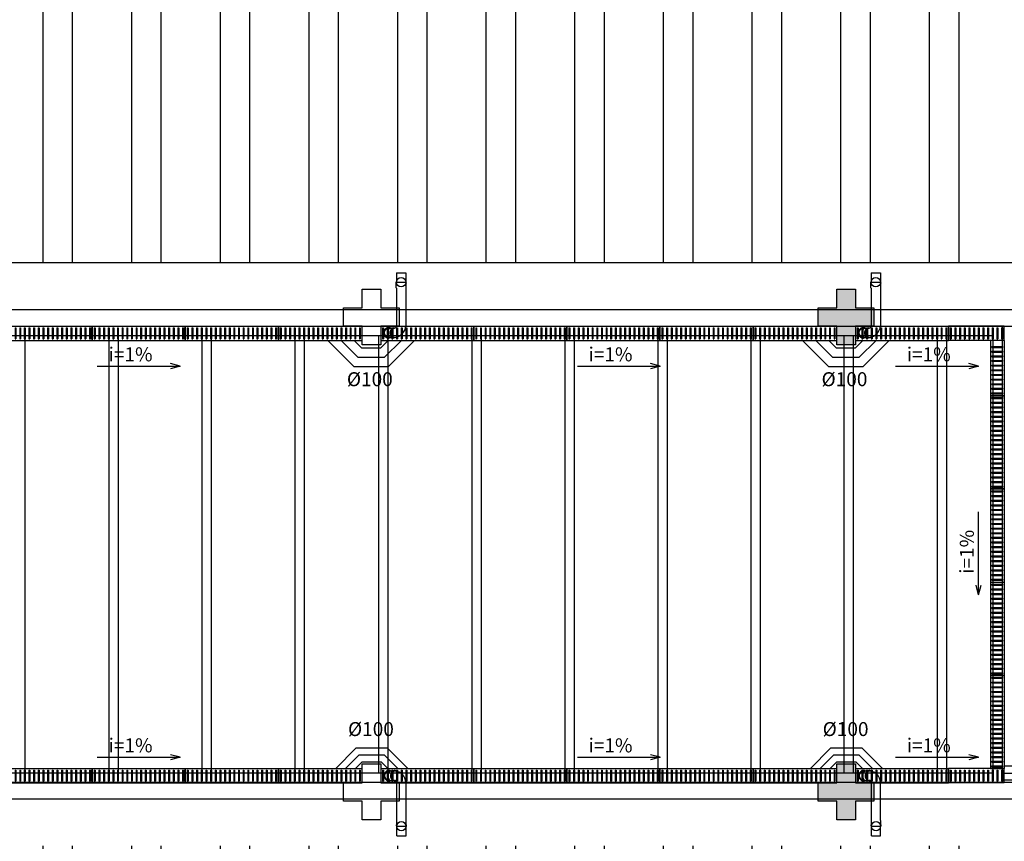
# Model space of a CAD drawing. Units: millimetres. Extents: x 292 to 1309, y -462 to 91.
# Drawn here: x 710 to 721, y -328 to -319 of the extents above; entities that cross this region are included whole.
import ezdxf

# ---------------------------------------------------------------- set-up
doc = ezdxf.new("R2010")
doc.units = ezdxf.units.MM
for name, pattern in [('CONTINU', [0]), ('CONTINUO', [0]), ('HIDDEN', [0.375, 0.25, -0.125])]:
    doc.linetypes.add(name, pattern=pattern)
for name, color, linetype in [('_ARQ_VISTA02', 2, 'Continuous'), ('ALV', 2, 'Continuous'), ('ARQ-pisos e azulejos', 8, 'Continuous'), ('BASE ELÉTRICA 2', 30, 'Continuous'), ('DESCIDAS AP', 3, 'Continuous'), ('E.2', 7, 'CONTINUO'), ('PERGOLA', 8, 'CONTINU'), ('PILAR', 143, 'CONTINUO'), ('PROJEÇÃO', 8, 'HIDDEN'), ('tex', 2, 'Continuous'), ('TUB', 160, 'Continuous')]:
    doc.layers.add(name, color=color, linetype=linetype)
doc.styles.get("Standard").update_dxf_attribs({"font": 'arial.ttf'})

# ---------------------------------------------------------------- blocks, each defined once
blk = doc.blocks.new('PERGOLA')
at = {"layer": 'PERGOLA'}
for p, q in [((109585.982, -73590.108), (109585.982, -73585.208)), ((109585.982, -73585.208), (109605.482, -73585.208)), ((109586.082, -73590.008), (109586.082, -73585.308)), ((109586.082, -73585.308), (109605.382, -73585.308)), ((109586.582, -73590.008), (109586.582, -73585.308)), ((109586.682, -73590.008), (109586.682, -73585.308)), ((109587.582, -73590.008), (109587.582, -73585.308)), ((109587.682, -73590.008), (109587.682, -73585.308)), ((109588.582, -73590.008), (109588.582, -73585.308)), ((109588.682, -73590.008), (109588.682, -73585.308)), ((109589.582, -73590.008), (109589.582, -73585.308)), ((109589.682, -73590.008), (109589.682, -73585.308)), ((109590.582, -73590.008), (109590.582, -73585.308)), ((109590.682, -73590.008), (109590.682, -73585.308)), ((109591.582, -73590.008), (109591.582, -73585.308)), ((109591.682, -73590.008), (109591.682, -73585.308)), ((109592.582, -73590.008), (109592.582, -73585.308)), ((109592.682, -73590.008), (109592.682, -73585.308)), ((109593.482, -73590.008), (109593.482, -73585.308)), ((109593.582, -73590.008), (109593.582, -73585.308)), ((109594.482, -73590.008), (109594.482, -73585.308)), ((109594.582, -73590.008), (109594.582, -73585.308)), ((109595.482, -73590.008), (109595.482, -73585.308)), ((109595.582, -73590.008), (109595.582, -73585.308)), ((109596.482, -73590.008), (109596.482, -73585.308)), ((109605.382, -73590.008), (109586.082, -73590.008)), ((109605.482, -73590.108), (109585.982, -73590.108))]:
    blk.add_line(p, q, dxfattribs=at)
blk = doc.blocks.new('BLOCOPILARES')
at = {"layer": 'PILAR', "color": 6, "linetype": 'Continuous'}
for points in [[(673072.088, 7696276.1, 0), (673072.288, 7696276.1, 0), (673072.288, 7696276.3, 0), (673072.488, 7696276.3, 0), (673072.488, 7696276.1, 0), (673072.688, 7696276.1, 0), (673072.688, 7696275.9, 0), (673072.488, 7696275.9, 0), (673072.488, 7696275.7, 0), (673072.288, 7696275.7, 0), (673072.288, 7696275.9, 0), (673072.088, 7696275.9, 0)], [(673072.088, 7696276.1, 0), (673072.288, 7696276.1, 0), (673072.288, 7696276.3, 0), (673072.488, 7696276.3, 0), (673072.488, 7696276.1, 0), (673072.688, 7696276.1, 0), (673072.688, 7696275.9, 0), (673072.488, 7696275.9, 0), (673072.488, 7696275.7, 0), (673072.288, 7696275.7, 0), (673072.288, 7696275.9, 0), (673072.088, 7696275.9, 0)], [(673077.188, 7696276.1, 0), (673077.388, 7696276.1, 0), (673077.388, 7696276.3, 0), (673077.588, 7696276.3, 0), (673077.588, 7696276.1, 0), (673077.788, 7696276.1, 0), (673077.788, 7696275.9, 0), (673077.588, 7696275.9, 0), (673077.588, 7696275.7, 0), (673077.388, 7696275.7, 0), (673077.388, 7696275.9, 0), (673077.188, 7696275.9, 0)], [(673077.188, 7696276.1, 0), (673077.388, 7696276.1, 0), (673077.388, 7696276.3, 0), (673077.588, 7696276.3, 0), (673077.588, 7696276.1, 0), (673077.788, 7696276.1, 0), (673077.788, 7696275.9, 0), (673077.588, 7696275.9, 0), (673077.588, 7696275.7, 0), (673077.388, 7696275.7, 0), (673077.388, 7696275.9, 0), (673077.188, 7696275.9, 0)], [(673077.188, 7696276.1, 0), (673077.388, 7696276.1, 0), (673077.388, 7696276.3, 0), (673077.588, 7696276.3, 0), (673077.588, 7696276.1, 0), (673077.788, 7696276.1, 0), (673077.788, 7696275.9, 0), (673077.588, 7696275.9, 0), (673077.588, 7696275.7, 0), (673077.388, 7696275.7, 0), (673077.388, 7696275.9, 0), (673077.188, 7696275.9, 0)], [(673072.088, 7696271, 0), (673072.288, 7696271, 0), (673072.288, 7696271.2, 0), (673072.488, 7696271.2, 0), (673072.488, 7696271, 0), (673072.688, 7696271, 0), (673072.688, 7696270.8, 0), (673072.488, 7696270.8, 0), (673072.488, 7696270.6, 0), (673072.288, 7696270.6, 0), (673072.288, 7696270.8, 0), (673072.088, 7696270.8, 0)], [(673072.088, 7696271, 0), (673072.288, 7696271, 0), (673072.288, 7696271.2, 0), (673072.488, 7696271.2, 0), (673072.488, 7696271, 0), (673072.688, 7696271, 0), (673072.688, 7696270.8, 0), (673072.488, 7696270.8, 0), (673072.488, 7696270.6, 0), (673072.288, 7696270.6, 0), (673072.288, 7696270.8, 0), (673072.088, 7696270.8, 0)], [(673077.188, 7696271, 0), (673077.388, 7696271, 0), (673077.388, 7696271.2, 0), (673077.588, 7696271.2, 0), (673077.588, 7696271, 0), (673077.788, 7696271, 0), (673077.788, 7696270.8, 0), (673077.588, 7696270.8, 0), (673077.588, 7696270.6, 0), (673077.388, 7696270.6, 0), (673077.388, 7696270.8, 0), (673077.188, 7696270.8, 0)], [(673077.188, 7696271, 0), (673077.388, 7696271, 0), (673077.388, 7696271.2, 0), (673077.588, 7696271.2, 0), (673077.588, 7696271, 0), (673077.788, 7696271, 0), (673077.788, 7696270.8, 0), (673077.588, 7696270.8, 0), (673077.588, 7696270.6, 0), (673077.388, 7696270.6, 0), (673077.388, 7696270.8, 0), (673077.188, 7696270.8, 0)], [(673077.188, 7696271, 0), (673077.388, 7696271, 0), (673077.388, 7696271.2, 0), (673077.588, 7696271.2, 0), (673077.588, 7696271, 0), (673077.788, 7696271, 0), (673077.788, 7696270.8, 0), (673077.588, 7696270.8, 0), (673077.588, 7696270.6, 0), (673077.388, 7696270.6, 0), (673077.388, 7696270.8, 0), (673077.188, 7696270.8, 0)]]:
    blk.add_polyline3d(points, close=True, dxfattribs=at)
blk = doc.blocks.new('SOPILARES')
at = {"layer": 'E.2', "color": 7, "lineweight": 5}
blk.add_blockref('BLOCOPILARES', (-563676.893, -7770101.201), dxfattribs=at)
blk = doc.blocks.new('Grelha')
at = {"layer": 'ARQ-pisos e azulejos'}
blk.add_lwpolyline([(3071.24, 1362.434), (3072.24, 1362.434), (3072.24, 1362.584), (3071.24, 1362.584)], close=True, dxfattribs=at)
for points in [[(3071.26, 1362.569), (3071.26, 1362.449)], [(3071.26, 1362.569), (3071.27, 1362.569)], [(3071.27, 1362.569), (3071.27, 1362.449)], [(3071.31, 1362.569), (3071.31, 1362.449)], [(3071.31, 1362.569), (3071.32, 1362.569)], [(3071.32, 1362.569), (3071.32, 1362.449)], [(3071.36, 1362.569), (3071.36, 1362.449)], [(3071.36, 1362.569), (3071.37, 1362.569)], [(3071.37, 1362.569), (3071.37, 1362.449)], [(3071.41, 1362.569), (3071.41, 1362.449)], [(3071.41, 1362.569), (3071.42, 1362.569)], [(3071.42, 1362.569), (3071.42, 1362.449)], [(3071.46, 1362.569), (3071.46, 1362.449)], [(3071.46, 1362.569), (3071.47, 1362.569)], [(3071.47, 1362.569), (3071.47, 1362.449)], [(3071.51, 1362.569), (3071.51, 1362.449)], [(3071.51, 1362.569), (3071.52, 1362.569)], [(3071.52, 1362.569), (3071.52, 1362.449)], [(3071.56, 1362.569), (3071.57, 1362.569)], [(3071.56, 1362.569), (3071.56, 1362.449)], [(3071.57, 1362.569), (3071.57, 1362.449)], [(3071.61, 1362.569), (3071.62, 1362.569)], [(3071.61, 1362.569), (3071.61, 1362.449)], [(3071.62, 1362.569), (3071.62, 1362.449)], [(3071.66, 1362.569), (3071.67, 1362.569)], [(3071.66, 1362.569), (3071.66, 1362.449)], [(3071.67, 1362.569), (3071.67, 1362.449)], [(3071.71, 1362.569), (3071.72, 1362.569)], [(3071.71, 1362.569), (3071.71, 1362.449)], [(3071.72, 1362.569), (3071.72, 1362.449)], [(3071.76, 1362.569), (3071.77, 1362.569)], [(3071.76, 1362.569), (3071.76, 1362.449)], [(3071.77, 1362.569), (3071.77, 1362.449)], [(3071.81, 1362.569), (3071.82, 1362.569)], [(3071.81, 1362.569), (3071.81, 1362.449)], [(3071.82, 1362.569), (3071.82, 1362.449)], [(3071.86, 1362.569), (3071.87, 1362.569)], [(3071.86, 1362.569), (3071.86, 1362.449)], [(3071.87, 1362.569), (3071.87, 1362.449)], [(3071.91, 1362.569), (3071.92, 1362.569)], [(3071.91, 1362.569), (3071.91, 1362.449)], [(3071.92, 1362.569), (3071.92, 1362.449)], [(3071.96, 1362.569), (3071.97, 1362.569)], [(3071.96, 1362.569), (3071.96, 1362.449)], [(3071.97, 1362.569), (3071.97, 1362.449)], [(3072.01, 1362.569), (3072.02, 1362.569)], [(3072.01, 1362.569), (3072.01, 1362.449)], [(3072.02, 1362.569), (3072.02, 1362.449)], [(3072.06, 1362.569), (3072.07, 1362.569)], [(3072.06, 1362.569), (3072.06, 1362.449)], [(3072.07, 1362.569), (3072.07, 1362.449)], [(3072.11, 1362.569), (3072.12, 1362.569)], [(3072.11, 1362.569), (3072.11, 1362.449)], [(3072.12, 1362.569), (3072.12, 1362.449)], [(3072.16, 1362.569), (3072.17, 1362.569)], [(3072.16, 1362.569), (3072.16, 1362.449)], [(3072.17, 1362.569), (3072.17, 1362.449)], [(3072.21, 1362.569), (3072.22, 1362.569)], [(3072.21, 1362.569), (3072.21, 1362.449)], [(3072.22, 1362.569), (3072.22, 1362.449)], [(3071.26, 1362.449), (3071.27, 1362.449)], [(3071.31, 1362.449), (3071.32, 1362.449)], [(3071.36, 1362.449), (3071.37, 1362.449)], [(3071.41, 1362.449), (3071.42, 1362.449)], [(3071.46, 1362.449), (3071.47, 1362.449)], [(3071.51, 1362.449), (3071.52, 1362.449)], [(3071.56, 1362.449), (3071.57, 1362.449)], [(3071.61, 1362.449), (3071.62, 1362.449)], [(3071.66, 1362.449), (3071.67, 1362.449)], [(3071.71, 1362.449), (3071.72, 1362.449)], [(3071.76, 1362.449), (3071.77, 1362.449)], [(3071.81, 1362.449), (3071.82, 1362.449)], [(3071.86, 1362.449), (3071.87, 1362.449)], [(3071.91, 1362.449), (3071.92, 1362.449)], [(3071.96, 1362.449), (3071.97, 1362.449)], [(3072.01, 1362.449), (3072.02, 1362.449)], [(3072.06, 1362.449), (3072.07, 1362.449)], [(3072.11, 1362.449), (3072.12, 1362.449)], [(3072.16, 1362.449), (3072.17, 1362.449)], [(3072.21, 1362.449), (3072.22, 1362.449)]]:
    blk.add_lwpolyline(points, dxfattribs=at)
blk = doc.blocks.new('Grelha 1')
at = {"layer": 'ARQ-pisos e azulejos'}
blk.add_lwpolyline([(3072.18, 1383.632), (3073.08, 1383.632), (3073.08, 1383.782), (3072.18, 1383.782)], close=True, dxfattribs=at)
for points in [[(3072.2, 1383.767), (3072.2, 1383.647)], [(3072.2, 1383.767), (3072.21, 1383.767)], [(3072.21, 1383.767), (3072.21, 1383.647)], [(3072.25, 1383.767), (3072.25, 1383.647)], [(3072.25, 1383.767), (3072.26, 1383.767)], [(3072.26, 1383.767), (3072.26, 1383.647)], [(3072.3, 1383.767), (3072.3, 1383.647)], [(3072.3, 1383.767), (3072.31, 1383.767)], [(3072.31, 1383.767), (3072.31, 1383.647)], [(3072.35, 1383.767), (3072.35, 1383.647)], [(3072.35, 1383.767), (3072.36, 1383.767)], [(3072.36, 1383.767), (3072.36, 1383.647)], [(3072.4, 1383.767), (3072.4, 1383.647)], [(3072.4, 1383.767), (3072.41, 1383.767)], [(3072.41, 1383.767), (3072.41, 1383.647)], [(3072.45, 1383.767), (3072.45, 1383.647)], [(3072.45, 1383.767), (3072.46, 1383.767)], [(3072.46, 1383.767), (3072.46, 1383.647)], [(3072.5, 1383.767), (3072.51, 1383.767)], [(3072.5, 1383.767), (3072.5, 1383.647)], [(3072.51, 1383.767), (3072.51, 1383.647)], [(3072.55, 1383.767), (3072.56, 1383.767)], [(3072.55, 1383.767), (3072.55, 1383.647)], [(3072.56, 1383.767), (3072.56, 1383.647)], [(3072.6, 1383.767), (3072.61, 1383.767)], [(3072.6, 1383.767), (3072.6, 1383.647)], [(3072.61, 1383.767), (3072.61, 1383.647)], [(3072.65, 1383.767), (3072.66, 1383.767)], [(3072.65, 1383.767), (3072.65, 1383.647)], [(3072.66, 1383.767), (3072.66, 1383.647)], [(3072.7, 1383.767), (3072.71, 1383.767)], [(3072.7, 1383.767), (3072.7, 1383.647)], [(3072.71, 1383.767), (3072.71, 1383.647)], [(3072.75, 1383.767), (3072.76, 1383.767)], [(3072.75, 1383.767), (3072.75, 1383.647)], [(3072.76, 1383.767), (3072.76, 1383.647)], [(3072.8, 1383.767), (3072.81, 1383.767)], [(3072.8, 1383.767), (3072.8, 1383.647)], [(3072.81, 1383.767), (3072.81, 1383.647)], [(3072.85, 1383.767), (3072.86, 1383.767)], [(3072.85, 1383.767), (3072.85, 1383.647)], [(3072.86, 1383.767), (3072.86, 1383.647)], [(3072.9, 1383.767), (3072.91, 1383.767)], [(3072.9, 1383.767), (3072.9, 1383.647)], [(3072.91, 1383.767), (3072.91, 1383.647)], [(3072.95, 1383.767), (3072.96, 1383.767)], [(3072.95, 1383.767), (3072.95, 1383.647)], [(3072.96, 1383.767), (3072.96, 1383.647)], [(3073, 1383.767), (3073.01, 1383.767)], [(3073, 1383.767), (3073, 1383.647)], [(3073.01, 1383.767), (3073.01, 1383.647)], [(3073.05, 1383.767), (3073.06, 1383.767)], [(3073.05, 1383.767), (3073.05, 1383.647)], [(3073.06, 1383.767), (3073.06, 1383.647)], [(3072.2, 1383.647), (3072.21, 1383.647)], [(3072.25, 1383.647), (3072.26, 1383.647)], [(3072.3, 1383.647), (3072.31, 1383.647)], [(3072.35, 1383.647), (3072.36, 1383.647)], [(3072.4, 1383.647), (3072.41, 1383.647)], [(3072.45, 1383.647), (3072.46, 1383.647)], [(3072.5, 1383.647), (3072.51, 1383.647)], [(3072.55, 1383.647), (3072.56, 1383.647)], [(3072.6, 1383.647), (3072.61, 1383.647)], [(3072.65, 1383.647), (3072.66, 1383.647)], [(3072.7, 1383.647), (3072.71, 1383.647)], [(3072.75, 1383.647), (3072.76, 1383.647)], [(3072.8, 1383.647), (3072.81, 1383.647)], [(3072.85, 1383.647), (3072.86, 1383.647)], [(3072.9, 1383.647), (3072.91, 1383.647)], [(3072.95, 1383.647), (3072.96, 1383.647)], [(3073, 1383.647), (3073.01, 1383.647)], [(3073.05, 1383.647), (3073.06, 1383.647)]]:
    blk.add_lwpolyline(points, dxfattribs=at)
blk = doc.blocks.new('Grelha 2')
at = {"layer": 'ARQ-pisos e azulejos'}
for p, q in [((3085.297, 1384.496), (3084.697, 1384.496)), ((3084.697, 1384.496), (3084.697, 1384.346)), ((3084.717, 1384.481), (3084.717, 1384.361)), ((3084.717, 1384.481), (3084.727, 1384.481)), ((3084.727, 1384.481), (3084.727, 1384.361)), ((3084.767, 1384.481), (3084.767, 1384.361)), ((3084.767, 1384.481), (3084.777, 1384.481)), ((3084.777, 1384.481), (3084.777, 1384.361)), ((3084.817, 1384.481), (3084.817, 1384.361)), ((3084.817, 1384.481), (3084.827, 1384.481)), ((3084.827, 1384.481), (3084.827, 1384.361)), ((3084.867, 1384.481), (3084.867, 1384.361)), ((3084.867, 1384.481), (3084.877, 1384.481)), ((3084.877, 1384.481), (3084.877, 1384.361)), ((3084.917, 1384.481), (3084.917, 1384.361)), ((3084.917, 1384.481), (3084.927, 1384.481)), ((3084.927, 1384.481), (3084.927, 1384.361)), ((3084.967, 1384.481), (3084.967, 1384.361)), ((3084.967, 1384.481), (3084.977, 1384.481)), ((3084.977, 1384.481), (3084.977, 1384.361)), ((3085.017, 1384.481), (3085.027, 1384.481)), ((3085.017, 1384.481), (3085.017, 1384.361)), ((3085.027, 1384.481), (3085.027, 1384.361)), ((3085.067, 1384.481), (3085.077, 1384.481)), ((3085.067, 1384.481), (3085.067, 1384.361)), ((3085.077, 1384.481), (3085.077, 1384.361)), ((3085.117, 1384.481), (3085.127, 1384.481)), ((3085.117, 1384.481), (3085.117, 1384.361)), ((3085.127, 1384.481), (3085.127, 1384.361)), ((3085.167, 1384.481), (3085.177, 1384.481)), ((3085.167, 1384.481), (3085.167, 1384.361)), ((3085.177, 1384.481), (3085.177, 1384.361)), ((3085.217, 1384.481), (3085.227, 1384.481)), ((3085.217, 1384.481), (3085.217, 1384.361)), ((3085.227, 1384.481), (3085.227, 1384.361)), ((3085.267, 1384.481), (3085.277, 1384.481)), ((3085.267, 1384.481), (3085.267, 1384.361)), ((3085.277, 1384.481), (3085.277, 1384.361)), ((3085.297, 1384.346), (3085.297, 1384.496)), ((3084.697, 1384.346), (3085.297, 1384.346)), ((3084.717, 1384.361), (3084.727, 1384.361)), ((3084.767, 1384.361), (3084.777, 1384.361)), ((3084.817, 1384.361), (3084.827, 1384.361)), ((3084.867, 1384.361), (3084.877, 1384.361)), ((3084.917, 1384.361), (3084.927, 1384.361)), ((3084.967, 1384.361), (3084.977, 1384.361)), ((3085.017, 1384.361), (3085.027, 1384.361)), ((3085.067, 1384.361), (3085.077, 1384.361)), ((3085.117, 1384.361), (3085.127, 1384.361)), ((3085.167, 1384.361), (3085.177, 1384.361)), ((3085.217, 1384.361), (3085.227, 1384.361)), ((3085.267, 1384.361), (3085.277, 1384.361))]:
    blk.add_line(p, q, dxfattribs=at)

msp = doc.modelspace()

# ---------------------------------------------------------------- hatches: boundary and pattern name
at = {"layer": 'ARQ-pisos e azulejos'}
h = msp.add_hatch(dxfattribs=at)
h.set_pattern_fill('ANSI32', color=256, scale=0.1, angle=45)
h.paths.add_polyline_path([(699.35, -327.784), (803.149, -327.784), (803.149, -336.824), (699.35, -336.824)])
h.paths.add_polyline_path([(699.35, -312.684), (744.09, -312.684), (744.09, -321.524), (699.35, -321.524)])
h.paths.add_polyline_path([(760.55, -312.685), (803.149, -312.685), (803.149, -321.524), (760.55, -321.524)])
at = {"layer": 'PROJEÇÃO'}
h = msp.add_hatch(color=252, dxfattribs=at)
edge = h.paths.add_edge_path(flags=0)
edge.add_line((714.094, -322.406), (714.094, -321.806))
h.paths.add_polyline_path([(714.394, -322.206), (714.194, -322.206), (714.194, -322.406), (713.994, -322.406), (713.994, -322.206), (713.794, -322.206), (713.794, -322.006), (713.994, -322.006), (713.994, -321.806), (714.194, -321.806), (714.194, -322.006), (714.394, -322.006)], flags=17)
edge = h.paths.add_edge_path(flags=0)
edge.add_line((713.794, -322.106), (714.394, -322.106))
h.paths.add_polyline_path([(714.394, -322.206), (714.194, -322.206), (714.194, -322.406), (713.994, -322.406), (713.994, -322.206), (713.794, -322.206), (713.794, -322.006), (713.994, -322.006), (713.994, -321.806), (714.194, -321.806), (714.194, -322.006), (714.394, -322.006)], flags=0)
edge = h.paths.add_edge_path(flags=0)
edge.add_line((714.094, -322.406), (714.094, -321.806))
h = msp.add_hatch(color=252, dxfattribs=at)
edge = h.paths.add_edge_path(flags=0)
edge.add_line((714.094, -322.406), (714.094, -321.806))
h.paths.add_polyline_path([(714.394, -322.206), (714.194, -322.206), (714.194, -322.406), (713.994, -322.406), (713.994, -322.206), (713.794, -322.206), (713.794, -322.006), (713.994, -322.006), (713.994, -321.806), (714.194, -321.806), (714.194, -322.006), (714.394, -322.006)], flags=17)
edge = h.paths.add_edge_path(flags=0)
edge.add_line((713.794, -322.106), (714.394, -322.106))
h.paths.add_polyline_path([(714.394, -322.206), (714.194, -322.206), (714.194, -322.406), (713.994, -322.406), (713.994, -322.206), (713.794, -322.206), (713.794, -322.006), (713.994, -322.006), (713.994, -321.806), (714.194, -321.806), (714.194, -322.006), (714.394, -322.006)], flags=0)
edge = h.paths.add_edge_path(flags=0)
edge.add_line((714.094, -322.406), (714.094, -321.806))
for points in [[(719.494, -322.206), (719.294, -322.206), (719.294, -322.406), (719.094, -322.406), (719.094, -322.206), (718.894, -322.206), (718.894, -322.006), (719.094, -322.006), (719.094, -321.806), (719.294, -321.806), (719.294, -322.006), (719.494, -322.006)], [(719.494, -322.206), (719.294, -322.206), (719.294, -322.406), (719.094, -322.406), (719.094, -322.206), (718.894, -322.206), (718.894, -322.006), (719.094, -322.006), (719.094, -321.806), (719.294, -321.806), (719.294, -322.006), (719.494, -322.006)], [(719.494, -327.306), (719.294, -327.306), (719.294, -327.506), (719.094, -327.506), (719.094, -327.306), (718.894, -327.306), (718.894, -327.106), (719.094, -327.106), (719.094, -326.906), (719.294, -326.906), (719.294, -327.106), (719.494, -327.106)], [(719.494, -327.306), (719.294, -327.306), (719.294, -327.506), (719.094, -327.506), (719.094, -327.306), (718.894, -327.306), (718.894, -327.106), (719.094, -327.106), (719.094, -326.906), (719.294, -326.906), (719.294, -327.106), (719.494, -327.106)]]:
    msp.add_hatch(color=252, dxfattribs=at).paths.add_polyline_path(points, flags=17)
h = msp.add_hatch(color=252, dxfattribs=at)
h.paths.add_polyline_path([(714.394, -327.306), (714.194, -327.306), (714.194, -327.506), (713.994, -327.506), (713.994, -327.306), (713.794, -327.306), (713.794, -327.106), (713.994, -327.106), (713.994, -326.906), (714.194, -326.906), (714.194, -327.106), (714.394, -327.106)], flags=16)
h.paths.add_polyline_path([(714.394, -327.306), (714.194, -327.306), (714.194, -327.506), (713.994, -327.506), (713.994, -327.306), (713.794, -327.306), (713.794, -327.106), (713.994, -327.106), (713.994, -326.906), (714.194, -326.906), (714.194, -327.106), (714.394, -327.106)], flags=17)
h = msp.add_hatch(color=252, dxfattribs=at)
h.paths.add_polyline_path([(714.394, -327.306), (714.194, -327.306), (714.194, -327.506), (713.994, -327.506), (713.994, -327.306), (713.794, -327.306), (713.794, -327.106), (713.994, -327.106), (713.994, -326.906), (714.194, -326.906), (714.194, -327.106), (714.394, -327.106)])
h.paths.add_polyline_path([(714.394, -327.306), (714.194, -327.306), (714.194, -327.506), (713.994, -327.506), (713.994, -327.306), (713.794, -327.306), (713.794, -327.106), (713.994, -327.106), (713.994, -326.906), (714.194, -326.906), (714.194, -327.106), (714.394, -327.106)], flags=16)

# ---------------------------------------------------------------- linework, layer by layer
at = {"layer": '_ARQ_VISTA02', "lineweight": 5}
for p, q in [((714.394, -322.056), (714.394, -322.156)), ((719.494, -322.056), (719.494, -322.156)), ((714.394, -327.256), (714.394, -327.156)), ((714.394, -327.256), (714.394, -327.156)), ((714.394, -327.256), (714.394, -327.156)), ((719.494, -327.256), (719.494, -327.156)), ((719.494, -327.256), (719.494, -327.156)), ((719.494, -327.256), (719.494, -327.156))]:
    msp.add_line(p, q, dxfattribs=at)
at = {"layer": 'ARQ-pisos e azulejos'}
for p, q in [((698.85, -322.024), (744.59, -322.024)), ((698.67, -322.204), (744.77, -322.204)), ((720.87, -322.204), (720.87, -327.104)), ((800.67, -327.104), (698.67, -327.104)), ((803.649, -327.284), (698.85, -327.284))]:
    msp.add_line(p, q, dxfattribs=at)
for points in [[(699.35, -312.684), (744.09, -312.684), (744.09, -321.524), (699.35, -321.524)], [(720.894, -322.951), (720.894, -322.359), (720.744, -322.359), (720.744, -322.951)]]:
    msp.add_lwpolyline(points, close=True, dxfattribs=at)
for points in [[(720.759, -322.431), (720.759, -322.421)], [(720.759, -322.421), (720.879, -322.421)], [(720.759, -322.431), (720.879, -322.431)], [(720.879, -322.431), (720.879, -322.421)], [(720.759, -322.481), (720.759, -322.471)], [(720.759, -322.471), (720.879, -322.471)], [(720.759, -322.481), (720.879, -322.481)], [(720.759, -322.531), (720.759, -322.521)], [(720.759, -322.521), (720.879, -322.521)], [(720.759, -322.531), (720.879, -322.531)], [(720.879, -322.481), (720.879, -322.471)], [(720.879, -322.531), (720.879, -322.521)], [(720.759, -322.581), (720.759, -322.571)], [(720.759, -322.571), (720.879, -322.571)], [(720.759, -322.581), (720.879, -322.581)], [(720.759, -322.631), (720.759, -322.621)], [(720.759, -322.621), (720.879, -322.621)], [(720.759, -322.631), (720.879, -322.631)], [(720.879, -322.581), (720.879, -322.571)], [(720.879, -322.631), (720.879, -322.621)], [(720.759, -322.671), (720.879, -322.671)], [(720.759, -322.681), (720.759, -322.671)], [(720.759, -322.681), (720.879, -322.681)], [(720.759, -322.721), (720.879, -322.721)], [(720.759, -322.731), (720.759, -322.721)], [(720.759, -322.731), (720.879, -322.731)], [(720.759, -322.771), (720.879, -322.771)], [(720.759, -322.781), (720.759, -322.771)], [(720.879, -322.681), (720.879, -322.671)], [(720.879, -322.731), (720.879, -322.721)], [(720.879, -322.781), (720.879, -322.771)], [(720.759, -322.781), (720.879, -322.781)], [(720.759, -322.821), (720.879, -322.821)], [(720.759, -322.831), (720.759, -322.821)], [(720.759, -322.831), (720.879, -322.831)], [(720.759, -322.871), (720.879, -322.871)], [(720.759, -322.881), (720.759, -322.871)], [(720.879, -322.831), (720.879, -322.821)], [(720.879, -322.881), (720.879, -322.871)], [(720.759, -322.881), (720.879, -322.881)], [(720.759, -322.921), (720.879, -322.921)], [(720.759, -322.931), (720.759, -322.921)], [(720.759, -322.931), (720.879, -322.931)], [(720.879, -322.931), (720.879, -322.921)]]:
    msp.add_lwpolyline(points, dxfattribs=at)
at = {"layer": 'BASE ELÉTRICA 2'}
for p, q in [((713.768, -322.357), (713.947, -322.535)), ((714.415, -322.356), (714.235, -322.535)), ((718.868, -322.357), (719.047, -322.535)), ((719.515, -322.356), (719.335, -322.535)), ((713.947, -322.535), (714.235, -322.535)), ((719.047, -322.535), (719.335, -322.535)), ((713.812, -326.956), (713.962, -326.805)), ((713.962, -326.805), (714.23, -326.805)), ((714.381, -326.956), (714.23, -326.805)), ((718.912, -326.956), (719.062, -326.805)), ((719.062, -326.805), (719.33, -326.805)), ((719.481, -326.956), (719.33, -326.805)), ((720.894, -327.004), (722.228, -327.004))]:
    msp.add_line(p, q, dxfattribs=at)
at = {"layer": 'DESCIDAS AP', "lineweight": 30}
for centre in [(714.412, -321.732), (719.512, -321.732), (714.415, -327.573), (719.515, -327.573)]:
    msp.add_circle(centre, 0.05, dxfattribs=at)
at = {"layer": 'tex'}
for p, q in [((711.148, -322.633), (712.039, -322.633)), ((712.039, -322.633), (711.934, -322.606)), ((712.039, -322.633), (711.934, -322.661)), ((716.306, -322.633), (717.197, -322.633)), ((717.197, -322.633), (717.092, -322.606)), ((717.197, -322.633), (717.092, -322.661)), ((719.725, -322.633), (720.616, -322.633)), ((720.616, -322.633), (720.511, -322.606)), ((720.616, -322.633), (720.511, -322.661)), ((720.618, -325.088), (720.618, -324.197)), ((720.618, -325.088), (720.591, -324.983)), ((720.618, -325.088), (720.645, -324.983)), ((711.148, -326.832), (712.039, -326.832)), ((712.039, -326.832), (711.934, -326.805)), ((712.039, -326.832), (711.934, -326.859)), ((716.306, -326.832), (717.197, -326.832)), ((717.197, -326.832), (717.092, -326.805)), ((717.197, -326.832), (717.092, -326.859)), ((719.725, -326.832), (720.616, -326.832)), ((720.616, -326.832), (720.511, -326.805)), ((720.616, -326.832), (720.511, -326.859))]:
    msp.add_line(p, q, dxfattribs=at)
at = {"layer": 'TUB', "ltscale": 100}
for p, q in [((714.362, -321.63), (714.362, -321.732)), ((714.362, -321.63), (714.462, -321.63)), ((714.462, -321.63), (714.462, -321.732)), ((719.462, -321.63), (719.462, -321.732)), ((719.462, -321.63), (719.562, -321.63)), ((719.562, -321.63), (719.562, -321.732)), ((714.281, -322.224), (714.319, -322.224)), ((719.381, -322.224), (719.419, -322.224)), ((722.227, -326.929), (720.894, -326.929)), ((714.285, -327.081), (714.323, -327.081)), ((719.385, -327.081), (719.423, -327.081)), ((722.227, -327.079), (720.894, -327.079)), ((714.365, -327.675), (714.365, -327.573)), ((714.465, -327.675), (714.465, -327.573)), ((719.465, -327.675), (719.465, -327.573)), ((719.565, -327.675), (719.565, -327.573)), ((714.365, -327.675), (714.465, -327.675)), ((719.465, -327.675), (719.565, -327.675))]:
    msp.add_line(p, q, dxfattribs=at)
at = {"layer": 'TUB'}
for p, q in [((714.36, -321.732), (714.464, -321.732)), ((714.36, -321.737), (714.36, -321.732)), ((714.36, -321.792), (714.36, -321.747)), ((714.36, -321.792), (714.362, -321.794)), ((714.362, -321.794), (714.362, -322.201)), ((714.464, -321.792), (714.462, -321.794)), ((714.462, -321.794), (714.462, -322.201)), ((714.464, -321.732), (714.464, -321.737)), ((714.464, -321.747), (714.464, -321.792)), ((719.46, -321.732), (719.564, -321.732)), ((719.46, -321.737), (719.46, -321.732)), ((719.46, -321.792), (719.46, -321.747)), ((719.46, -321.792), (719.462, -321.794)), ((719.462, -321.794), (719.462, -322.201)), ((719.564, -321.792), (719.562, -321.794)), ((719.562, -321.794), (719.562, -322.201)), ((719.564, -321.732), (719.564, -321.737)), ((719.564, -321.747), (719.564, -321.792)), ((714.319, -322.224), (714.317, -322.224)), ((719.419, -322.224), (719.417, -322.224)), ((713.625, -322.356), (713.905, -322.635)), ((713.909, -322.357), (713.988, -322.435)), ((713.988, -322.435), (714.194, -322.435)), ((714.272, -322.357), (714.194, -322.435)), ((714.556, -322.356), (714.276, -322.635)), ((718.725, -322.356), (719.005, -322.635)), ((719.009, -322.357), (719.088, -322.435)), ((719.088, -322.435), (719.294, -322.435)), ((719.372, -322.357), (719.294, -322.435)), ((719.656, -322.356), (719.376, -322.635)), ((713.905, -322.635), (714.276, -322.635)), ((719.005, -322.635), (719.376, -322.635)), ((713.706, -326.956), (713.931, -326.73)), ((713.931, -326.73), (714.261, -326.73)), ((714.487, -326.956), (714.261, -326.73)), ((718.806, -326.956), (719.031, -326.73)), ((719.031, -326.73), (719.361, -326.73)), ((719.587, -326.956), (719.361, -326.73)), ((713.918, -326.956), (713.994, -326.88)), ((713.994, -326.88), (714.199, -326.88)), ((714.275, -326.956), (714.199, -326.88)), ((719.018, -326.956), (719.094, -326.88)), ((719.094, -326.88), (719.299, -326.88)), ((719.375, -326.956), (719.299, -326.88)), ((714.323, -327.081), (714.32, -327.081)), ((714.365, -327.511), (714.365, -327.103)), ((714.465, -327.511), (714.465, -327.103)), ((719.423, -327.081), (719.42, -327.081)), ((719.465, -327.511), (719.465, -327.103)), ((719.565, -327.511), (719.565, -327.103)), ((714.363, -327.513), (714.365, -327.511)), ((714.363, -327.513), (714.363, -327.558)), ((714.467, -327.513), (714.465, -327.511)), ((714.467, -327.558), (714.467, -327.513)), ((719.463, -327.513), (719.465, -327.511)), ((719.463, -327.513), (719.463, -327.558)), ((719.567, -327.513), (719.565, -327.511)), ((719.567, -327.558), (719.567, -327.513)), ((714.363, -327.568), (714.363, -327.573)), ((714.363, -327.573), (714.467, -327.573)), ((714.467, -327.573), (714.467, -327.568)), ((719.463, -327.568), (719.463, -327.573)), ((719.463, -327.573), (719.567, -327.573)), ((719.567, -327.573), (719.567, -327.568))]:
    msp.add_line(p, q, dxfattribs=at)
for centre, radius, start, end in [((714.36, -321.742), 0.005, 90, 270), ((714.464, -321.742), 0.005, 270, 90), ((719.46, -321.742), 0.005, 90, 270), ((719.564, -321.742), 0.005, 270, 90), ((714.281, -322.274), 0.0559, 63.4683, 296.5317), ((714.332, -322.194), 0.13, 274.0917, 356.9178), ((714.333, -322.197), 0.0288, 285.3945, 350.2449), ((719.381, -322.274), 0.0559, 63.4683, 296.5317), ((719.432, -322.194), 0.13, 274.0917, 356.9178), ((719.433, -322.197), 0.0288, 285.3945, 350.2449), ((714.285, -327.031), 0.0559, 63.4683, 296.5317), ((714.335, -327.11), 0.13, 3.0822, 85.9083), ((719.385, -327.031), 0.0559, 63.4683, 296.5317), ((719.435, -327.11), 0.13, 3.0822, 85.9083), ((714.337, -327.108), 0.0288, 9.7551, 74.6055), ((719.437, -327.108), 0.0288, 9.7551, 74.6055), ((714.363, -327.563), 0.005, 90, 270), ((714.467, -327.563), 0.005, 270, 90), ((719.463, -327.563), 0.005, 90, 270), ((719.567, -327.563), 0.005, 270, 90)]:
    msp.add_arc(centre, radius, start, end, dxfattribs=at)
at = {"layer": 'TUB', "ltscale": 100}
for centre in [(714.281, -322.274), (719.381, -322.274), (714.285, -327.031), (719.385, -327.031)]:
    msp.add_arc(centre, 0.05, 90, 270, dxfattribs=at)
at = {"layer": 'TUB', "ltscale": 100, "extrusion": (0, 0, -1)}
for centre, major_axis, ratio, start_param, end_param in [((714.302, -322.274), (0, 0.05), 0.735391, 3.141593, 6.283185), ((714.337, -322.274), (0, 0.0559), 0.747413, 2.579263, 6.565947), ((714.341, -322.274), (0, 0.05), 0.735391, 3.141593, 6.283185), ((719.402, -322.274), (0, 0.05), 0.735391, 3.141593, 6.283185), ((719.437, -322.274), (0, 0.0559), 0.747413, 2.579263, 6.565947), ((719.441, -322.274), (0, 0.05), 0.735391, 3.141593, 6.283185)]:
    msp.add_ellipse(centre, major_axis=major_axis, ratio=ratio, start_param=start_param, end_param=end_param, dxfattribs=at)
at = {"layer": 'TUB', "ltscale": 100}
for centre, major_axis, ratio, start_param, end_param in [((714.306, -327.031), (0, -0.05), 0.735391, 3.141593, 6.283185), ((714.341, -327.031), (0, -0.0559), 0.747413, 2.579263, 6.565947), ((714.345, -327.031), (0, -0.05), 0.735391, 3.141593, 6.283185), ((719.406, -327.031), (0, -0.05), 0.735391, 3.141593, 6.283185), ((719.441, -327.031), (0, -0.0559), 0.747413, 2.579263, 6.565947), ((719.445, -327.031), (0, -0.05), 0.735391, 3.141593, 6.283185)]:
    msp.add_ellipse(centre, major_axis=major_axis, ratio=ratio, start_param=start_param, end_param=end_param, dxfattribs=at)

# ---------------------------------------------------------------- block references
at = {"zscale": 25.4, "rotation": 180}
msp.add_blockref('PERGOLA', (110306.853, -73912.312), dxfattribs=at)
for name, p in [('Grelha', (-2361.146, -1684.79)), ('Grelha', (-2360.146, -1684.79)), ('Grelha', (-2359.146, -1684.79)), ('Grelha 1', (-2359.086, -1705.988)), ('Grelha', (-2357.046, -1684.79)), ('Grelha', (-2356.046, -1684.79)), ('Grelha', (-2355.046, -1684.79)), ('Grelha', (-2354.046, -1684.79)), ('Grelha 1', (-2353.986, -1705.988)), ('Grelha', (-2351.946, -1684.79)), ('Grelha 2', (-2364.404, -1706.701)), ('Grelha', (-2361.146, -1689.54)), ('Grelha', (-2360.146, -1689.54)), ('Grelha', (-2359.146, -1689.54)), ('Grelha 1', (-2359.086, -1710.738)), ('Grelha', (-2357.046, -1689.54)), ('Grelha', (-2356.046, -1689.54)), ('Grelha', (-2355.046, -1689.54)), ('Grelha', (-2354.046, -1689.54)), ('Grelha 1', (-2353.986, -1710.738)), ('Grelha', (-2351.946, -1689.54)), ('Grelha 2', (-2364.404, -1711.451))]:
    msp.add_blockref(name, p)
at = {"rotation": 90.00000068371199}
for p in [(2083.328, -3395.191), (2083.328, -3396.191), (2083.328, -3397.195), (2083.328, -3398.195)]:
    msp.add_blockref('Grelha', p, dxfattribs=at)
at = {"layer": 'ARQ-pisos e azulejos', "rotation": 180}
msp.add_blockref('SOPILARES', (110114.688, -74152.406), dxfattribs=at)

# ---------------------------------------------------------------- texts
at = {"layer": 'ALV'}
for p in [(711.27, -322.581), (716.427, -322.581), (719.846, -322.581), (711.27, -326.78), (716.427, -326.78), (719.846, -326.78)]:
    msp.add_text('i=1%%%', height=0.15, dxfattribs=at).set_placement(p)
msp.add_text('i=1%%%', height=0.15, rotation=90, dxfattribs=at).set_placement((720.566, -324.862))
at = {"layer": 'tex'}
for p in [(713.83, -322.848), (718.93, -322.848), (713.842, -326.605), (718.942, -326.605)]:
    msp.add_text('%%C100', height=0.15, rotation=360, dxfattribs=at).set_placement(p)

doc.saveas('drawing.dxf')
